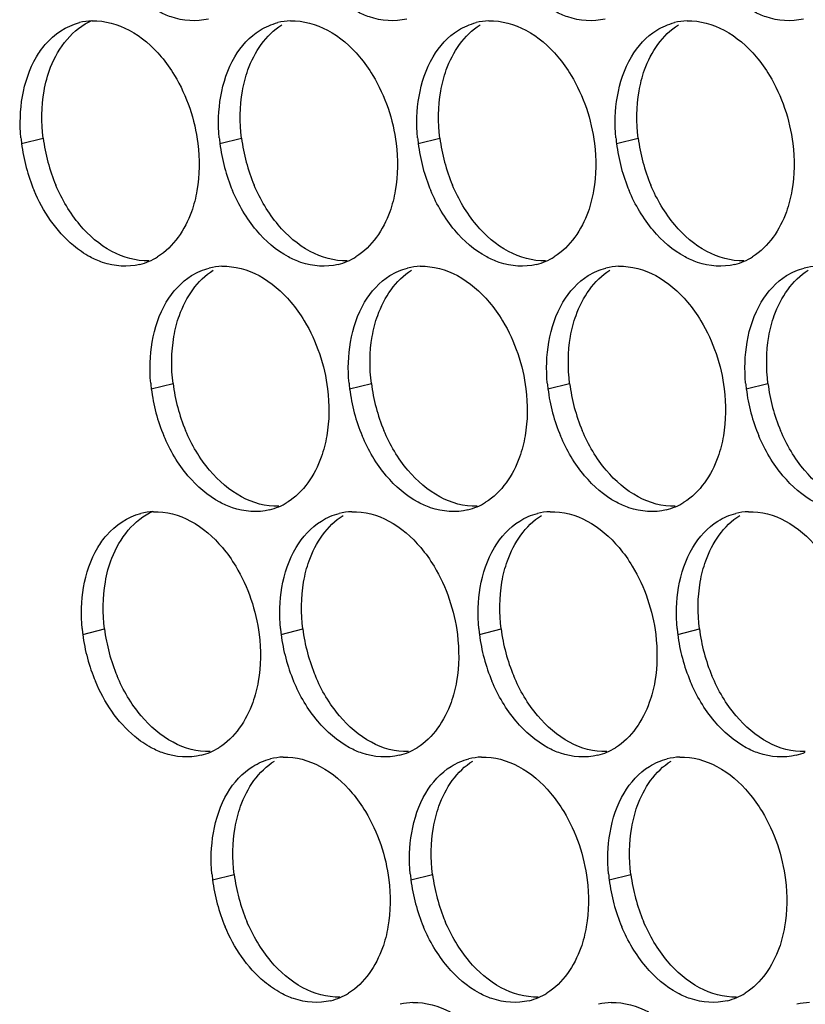
# Paper-space layout '45007_3_3' of a CAD drawing. Units: millimetres. Extents: x -268 to 594, y 0 to 420.
# Drawn here: x -234 to -228, y 82 to 89 of the extents above; entities that cross this region are included whole.
import ezdxf

# ---------------------------------------------------------------- set-up
doc = ezdxf.new("R2010")
doc.units = ezdxf.units.MM
doc.header["$LTSCALE"] = 32.67
doc.layers.add('AMB-COVERS', color=7, linetype='CONTINUOUS')

psp = doc.layouts.new('45007_3_3')

# ---------------------------------------------------------------- linework, layer by layer
at = {"layer": 'AMB-COVERS', "color": 7, "linetype": 'Continuous'}
for p, q in [((-234.2291, 88.482), (-234.055, 88.5254)), ((-232.6381, 88.482), (-232.464, 88.5254)), ((-231.0472, 88.482), (-230.8731, 88.5254)), ((-229.4562, 88.482), (-229.2821, 88.5254)), ((-233.1881, 86.5124), (-233.014, 86.5558)), ((-231.5971, 86.5124), (-231.423, 86.5558)), ((-230.0061, 86.5124), (-229.832, 86.5558)), ((-228.4151, 86.5124), (-228.2411, 86.5558)), ((-233.738, 84.5428), (-233.5639, 84.5862)), ((-232.147, 84.5428), (-231.9729, 84.5862)), ((-230.556, 84.5428), (-230.3819, 84.5862)), ((-228.9651, 84.5428), (-228.791, 84.5862)), ((-232.6969, 82.5731), (-232.5228, 82.6165)), ((-231.1059, 82.5731), (-230.9318, 82.6165)), ((-229.515, 82.5731), (-229.3409, 82.6165))]:
    psp.add_line(p, q, dxfattribs=at)
at = {"layer": 'AMB-COVERS', "color": 3, "linetype": 'Continuous'}
for centre, radius, start, end in [((-233.6451, 88.9747), 0.4921, 92.03995, 103.9765), ((-232.0541, 88.9747), 0.4921, 92.03995, 103.9765), ((-230.4631, 88.9747), 0.4921, 92.03995, 103.9765), ((-228.8722, 88.9747), 0.4921, 92.03995, 103.9765), ((-232.87, 88.6514), 1.3697, 185.1315, 187.10676), ((-231.279, 88.6514), 1.3697, 185.1315, 187.10676), ((-229.688, 88.6514), 1.3697, 185.1315, 187.10676), ((-228.097, 88.6514), 1.3697, 185.1315, 187.10676), ((-232.8099, 88.6597), 1.4303, 187.13773, 202.81442), ((-231.2189, 88.6597), 1.4303, 187.13773, 202.81442), ((-229.628, 88.6597), 1.4303, 187.13773, 202.81442), ((-228.037, 88.6597), 1.4303, 187.13773, 202.81442), ((-233.4048, 88.0009), 0.5051, 293.23252, 301.89527), ((-231.8139, 88.0009), 0.5051, 293.23252, 301.89527), ((-230.2229, 88.0009), 0.5051, 293.23252, 301.89527), ((-228.6319, 88.0009), 0.5051, 293.23252, 301.89527), ((-233.3992, 87.9885), 0.4915, 284.03144, 293.20288), ((-232.604, 87.005), 0.4921, 92.03995, 103.9765), ((-231.8083, 87.9885), 0.4915, 284.03144, 293.20288), ((-231.0131, 87.005), 0.4921, 92.03995, 103.9765), ((-230.2173, 87.9885), 0.4915, 284.03144, 293.20288), ((-229.4221, 87.005), 0.4921, 92.03995, 103.9765), ((-228.6263, 87.9885), 0.4915, 284.03144, 293.20288), ((-227.8311, 87.005), 0.4921, 92.03995, 103.9765), ((-231.8289, 86.6818), 1.3697, 185.1315, 187.10676), ((-230.2379, 86.6818), 1.3697, 185.1315, 187.10676), ((-228.647, 86.6818), 1.3697, 185.1315, 187.10676), ((-227.056, 86.6818), 1.3697, 185.1315, 187.10676), ((-231.7689, 86.6901), 1.4303, 187.13773, 202.81442), ((-230.1779, 86.6901), 1.4303, 187.13773, 202.81442), ((-228.5869, 86.6901), 1.4303, 187.13773, 202.81442), ((-226.9959, 86.6901), 1.4303, 187.13773, 202.81442), ((-232.3638, 86.0313), 0.5051, 293.23252, 301.89527), ((-230.7728, 86.0313), 0.5051, 293.23252, 301.89527), ((-229.1818, 86.0313), 0.5051, 293.23252, 301.89527), ((-233.1539, 85.0354), 0.4921, 92.03995, 103.9765), ((-232.3582, 86.0189), 0.4915, 284.03144, 293.20288), ((-231.563, 85.0354), 0.4921, 92.03995, 103.9765), ((-230.7672, 86.0189), 0.4915, 284.03144, 293.20288), ((-229.972, 85.0354), 0.4921, 92.03995, 103.9765), ((-229.1762, 86.0189), 0.4915, 284.03144, 293.20288), ((-228.381, 85.0354), 0.4921, 92.03995, 103.9765), ((-232.3788, 84.7122), 1.3697, 185.1315, 187.10676), ((-230.7878, 84.7122), 1.3697, 185.1315, 187.10676), ((-229.1969, 84.7122), 1.3697, 185.1315, 187.10676), ((-227.6059, 84.7122), 1.3697, 185.1315, 187.10676), ((-232.3188, 84.7205), 1.4303, 187.13773, 202.81442), ((-230.7278, 84.7205), 1.4303, 187.13773, 202.81442), ((-229.1368, 84.7205), 1.4303, 187.13773, 202.81442), ((-227.5459, 84.7205), 1.4303, 187.13773, 202.81442), ((-232.9137, 84.0617), 0.5051, 293.23252, 301.89527), ((-231.3227, 84.0617), 0.5051, 293.23252, 301.89527), ((-229.7317, 84.0617), 0.5051, 293.23252, 301.89527), ((-232.9081, 84.0493), 0.4915, 284.03144, 293.20288), ((-232.1129, 83.0658), 0.4921, 92.03995, 103.9765), ((-231.3171, 84.0493), 0.4915, 284.03144, 293.20288), ((-230.5219, 83.0658), 0.4921, 92.03995, 103.9765), ((-229.7261, 84.0493), 0.4915, 284.03144, 293.20288), ((-228.9309, 83.0658), 0.4921, 92.03995, 103.9765), ((-228.1352, 84.0493), 0.4915, 284.03144, 293.20288), ((-231.3377, 82.7426), 1.3697, 185.1315, 187.10676), ((-229.7468, 82.7426), 1.3697, 185.1315, 187.10676), ((-228.1558, 82.7426), 1.3697, 185.1315, 187.10676), ((-231.2777, 82.7509), 1.4303, 187.13773, 202.81442), ((-229.6867, 82.7509), 1.4303, 187.13773, 202.81442), ((-228.0958, 82.7509), 1.4303, 187.13773, 202.81442), ((-231.8726, 82.0921), 0.5051, 293.23252, 301.89527), ((-230.2817, 82.0921), 0.5051, 293.23252, 301.89527), ((-228.6907, 82.0921), 0.5051, 293.23252, 301.89527), ((-231.867, 82.0797), 0.4915, 284.03144, 293.20288), ((-231.0718, 81.0962), 0.4921, 92.03995, 103.9765), ((-230.2761, 82.0797), 0.4915, 284.03144, 293.20288), ((-229.4808, 81.0962), 0.4921, 92.03995, 103.9765), ((-228.6851, 82.0797), 0.4915, 284.03144, 293.20288), ((-227.8899, 81.0962), 0.4921, 92.03995, 103.9765)]:
    psp.add_arc(centre, radius, start, end, dxfattribs=at)
at = {"layer": 'AMB-COVERS', "color": 7, "linetype": 'Continuous'}
for centre in [(-232.6358, 88.7031), (-231.0448, 88.7031), (-229.4539, 88.7031), (-227.8629, 88.7031), (-231.5948, 86.7335), (-230.0038, 86.7335), (-228.4128, 86.7335), (-226.8219, 86.7335), (-232.1447, 84.7639), (-230.5537, 84.7639), (-228.9627, 84.7639), (-227.3718, 84.7639), (-231.1036, 82.7943), (-229.5126, 82.7943), (-227.9217, 82.7943)]:
    psp.add_arc(centre, 1.4303, 187.13773, 202.81442, dxfattribs=at)
at = {"layer": 'AMB-COVERS', "color": 3, "linetype": 'Continuous'}
for points, knots in [([(-232.7302, 89.4814), (-232.827, 89.4572), (-232.9729, 89.4687), (-233.0972, 89.5245), (-233.1293, 89.5418)], [0, 0, 0, 0, 0.732611, 1, 1, 1, 1]), ([(-231.1392, 89.4814), (-231.2361, 89.4572), (-231.3819, 89.4687), (-231.5062, 89.5245), (-231.5383, 89.5418)], [0, 0, 0, 0, 0.732611, 1, 1, 1, 1]), ([(-229.5482, 89.4814), (-229.6451, 89.4572), (-229.791, 89.4687), (-229.9152, 89.5245), (-229.9473, 89.5418)], [0, 0, 0, 0, 0.732611, 1, 1, 1, 1]), ([(-227.9573, 89.4814), (-228.0541, 89.4572), (-228.2, 89.4687), (-228.3243, 89.5245), (-228.3564, 89.5418)], [0, 0, 0, 0, 0.732611, 1, 1, 1, 1]), ([(-234.1088, 89.1784), (-234.0883, 89.2129), (-234.0031, 89.3349), (-233.8695, 89.4259), (-233.7639, 89.4522)], [0, 0, 0, 0, 0.269837, 1, 1, 1, 1]), ([(-233.1088, 89.1784), (-233.0695, 89.1316), (-232.9224, 88.9239), (-232.8388, 88.6733), (-232.8149, 88.482)], [0, 0, 0, 0, 0.240626, 1, 1, 1, 1]), ([(-231.5179, 89.1784), (-231.4785, 89.1316), (-231.3314, 88.9239), (-231.2478, 88.6733), (-231.2239, 88.482)], [0, 0, 0, 0, 0.240626, 1, 1, 1, 1]), ([(-229.9269, 89.1784), (-229.8875, 89.1316), (-229.7404, 88.9239), (-229.6568, 88.6733), (-229.633, 88.482)], [0, 0, 0, 0, 0.240626, 1, 1, 1, 1]), ([(-228.3359, 89.1784), (-228.2966, 89.1316), (-228.1495, 88.9239), (-228.0659, 88.6733), (-228.042, 88.482)], [0, 0, 0, 0, 0.240626, 1, 1, 1, 1]), ([(-233.6792, 87.5721), (-233.7266, 87.5977), (-233.9209, 87.7323), (-234.058, 87.9383), (-234.1283, 88.1051)], [0, 0, 0, 0, 0.22944, 1, 1, 1, 1]), ([(-232.8218, 88.1051), (-232.8317, 88.0473), (-232.8821, 87.8447), (-233.0096, 87.6519), (-233.138, 87.5721)], [0, 0, 0, 0, 0.279595, 1, 1, 1, 1]), ([(-231.2308, 88.1051), (-231.2407, 88.0473), (-231.2911, 87.8447), (-231.4187, 87.6519), (-231.547, 87.5721)], [0, 0, 0, 0, 0.279595, 1, 1, 1, 1]), ([(-229.6398, 88.1051), (-229.6498, 88.0473), (-229.7001, 87.8447), (-229.8277, 87.6519), (-229.956, 87.5721)], [0, 0, 0, 0, 0.279595, 1, 1, 1, 1]), ([(-228.0488, 88.1051), (-228.0588, 88.0473), (-228.1091, 87.8447), (-228.2367, 87.6519), (-228.3651, 87.5721)], [0, 0, 0, 0, 0.279595, 1, 1, 1, 1]), ([(-233.2801, 87.5118), (-233.3769, 87.4876), (-233.5228, 87.4991), (-233.6471, 87.5549), (-233.6792, 87.5721)], [0, 0, 0, 0, 0.732611, 1, 1, 1, 1]), ([(-231.6891, 87.5118), (-231.786, 87.4876), (-231.9319, 87.4991), (-232.0561, 87.5549), (-232.0882, 87.5721)], [0, 0, 0, 0, 0.732611, 1, 1, 1, 1]), ([(-230.0981, 87.5118), (-230.195, 87.4876), (-230.3409, 87.4991), (-230.4652, 87.5549), (-230.4972, 87.5721)], [0, 0, 0, 0, 0.732611, 1, 1, 1, 1]), ([(-228.5072, 87.5118), (-228.604, 87.4876), (-228.7499, 87.4991), (-228.8742, 87.5549), (-228.9063, 87.5721)], [0, 0, 0, 0, 0.732611, 1, 1, 1, 1]), ([(-232.0678, 87.2087), (-232.0284, 87.162), (-231.8813, 86.9543), (-231.7977, 86.7037), (-231.7739, 86.5124)], [0, 0, 0, 0, 0.240626, 1, 1, 1, 1]), ([(-230.4768, 87.2087), (-230.4374, 87.162), (-230.2903, 86.9543), (-230.2067, 86.7037), (-230.1829, 86.5124)], [0, 0, 0, 0, 0.240626, 1, 1, 1, 1]), ([(-228.8858, 87.2087), (-228.8465, 87.162), (-228.6994, 86.9543), (-228.6158, 86.7037), (-228.5919, 86.5124)], [0, 0, 0, 0, 0.240626, 1, 1, 1, 1]), ([(-231.7807, 86.1355), (-231.7906, 86.0777), (-231.841, 85.8751), (-231.9686, 85.6823), (-232.0969, 85.6025)], [0, 0, 0, 0, 0.279595, 1, 1, 1, 1]), ([(-230.1897, 86.1355), (-230.1997, 86.0777), (-230.25, 85.8751), (-230.3776, 85.6823), (-230.506, 85.6025)], [0, 0, 0, 0, 0.279595, 1, 1, 1, 1]), ([(-228.5988, 86.1355), (-228.6087, 86.0777), (-228.6591, 85.8751), (-228.7866, 85.6823), (-228.915, 85.6025)], [0, 0, 0, 0, 0.279595, 1, 1, 1, 1]), ([(-232.239, 85.5421), (-232.3359, 85.518), (-232.4818, 85.5295), (-232.606, 85.5853), (-232.6381, 85.6025)], [0, 0, 0, 0, 0.732611, 1, 1, 1, 1]), ([(-230.6481, 85.5421), (-230.7449, 85.518), (-230.8908, 85.5295), (-231.0151, 85.5853), (-231.0471, 85.6025)], [0, 0, 0, 0, 0.732611, 1, 1, 1, 1]), ([(-229.0571, 85.5421), (-229.1539, 85.518), (-229.2998, 85.5295), (-229.4241, 85.5853), (-229.4562, 85.6025)], [0, 0, 0, 0, 0.732611, 1, 1, 1, 1]), ([(-233.6177, 85.2391), (-233.5972, 85.2737), (-233.5119, 85.3957), (-233.3783, 85.4867), (-233.2728, 85.513)], [0, 0, 0, 0, 0.269837, 1, 1, 1, 1]), ([(-232.6177, 85.2391), (-232.5783, 85.1924), (-232.4312, 84.9847), (-232.3476, 84.7341), (-232.3238, 84.5428)], [0, 0, 0, 0, 0.240626, 1, 1, 1, 1]), ([(-231.0267, 85.2391), (-230.9873, 85.1924), (-230.8402, 84.9847), (-230.7567, 84.7341), (-230.7328, 84.5428)], [0, 0, 0, 0, 0.240626, 1, 1, 1, 1]), ([(-229.4358, 85.2391), (-229.3964, 85.1924), (-229.2493, 84.9847), (-229.1657, 84.7341), (-229.1418, 84.5428)], [0, 0, 0, 0, 0.240626, 1, 1, 1, 1]), ([(-233.188, 83.6329), (-233.2355, 83.6585), (-233.4297, 83.7931), (-233.5668, 83.9991), (-233.6371, 84.1659)], [0, 0, 0, 0, 0.22944, 1, 1, 1, 1]), ([(-232.3306, 84.1659), (-232.3406, 84.1081), (-232.3909, 83.9055), (-232.5185, 83.7127), (-232.6468, 83.6329)], [0, 0, 0, 0, 0.279595, 1, 1, 1, 1]), ([(-230.7396, 84.1659), (-230.7496, 84.1081), (-230.7999, 83.9055), (-230.9275, 83.7127), (-231.0559, 83.6329)], [0, 0, 0, 0, 0.279595, 1, 1, 1, 1]), ([(-229.1487, 84.1659), (-229.1586, 84.1081), (-229.209, 83.9055), (-229.3366, 83.7127), (-229.4649, 83.6329)], [0, 0, 0, 0, 0.279595, 1, 1, 1, 1]), ([(-232.7889, 83.5725), (-232.8858, 83.5484), (-233.0317, 83.5599), (-233.1559, 83.6156), (-233.188, 83.6329)], [0, 0, 0, 0, 0.732611, 1, 1, 1, 1]), ([(-231.198, 83.5725), (-231.2948, 83.5484), (-231.4407, 83.5599), (-231.565, 83.6156), (-231.597, 83.6329)], [0, 0, 0, 0, 0.732611, 1, 1, 1, 1]), ([(-229.607, 83.5725), (-229.7038, 83.5484), (-229.8497, 83.5599), (-229.974, 83.6156), (-230.0061, 83.6329)], [0, 0, 0, 0, 0.732611, 1, 1, 1, 1]), ([(-228.016, 83.5725), (-228.1129, 83.5484), (-228.2588, 83.5599), (-228.383, 83.6156), (-228.4151, 83.6329)], [0, 0, 0, 0, 0.732611, 1, 1, 1, 1]), ([(-231.5766, 83.2695), (-231.5373, 83.2228), (-231.3902, 83.015), (-231.3066, 82.7645), (-231.2827, 82.5731)], [0, 0, 0, 0, 0.240626, 1, 1, 1, 1]), ([(-229.9857, 83.2695), (-229.9463, 83.2228), (-229.7992, 83.015), (-229.7156, 82.7645), (-229.6917, 82.5731)], [0, 0, 0, 0, 0.240626, 1, 1, 1, 1]), ([(-228.3947, 83.2695), (-228.3553, 83.2228), (-228.2082, 83.015), (-228.1246, 82.7645), (-228.1008, 82.5731)], [0, 0, 0, 0, 0.240626, 1, 1, 1, 1]), ([(-232.147, 81.6633), (-232.1944, 81.6888), (-232.3887, 81.8235), (-232.5258, 82.0295), (-232.5961, 82.1963)], [0, 0, 0, 0, 0.22944, 1, 1, 1, 1]), ([(-231.2895, 82.1963), (-231.2995, 82.1385), (-231.3498, 81.9359), (-231.4774, 81.7431), (-231.6058, 81.6633)], [0, 0, 0, 0, 0.279595, 1, 1, 1, 1]), ([(-229.6986, 82.1963), (-229.7085, 82.1385), (-229.7589, 81.9359), (-229.8865, 81.7431), (-230.0148, 81.6633)], [0, 0, 0, 0, 0.279595, 1, 1, 1, 1]), ([(-228.1076, 82.1963), (-228.1176, 82.1385), (-228.1679, 81.9359), (-228.2955, 81.7431), (-228.4238, 81.6633)], [0, 0, 0, 0, 0.279595, 1, 1, 1, 1]), ([(-231.7479, 81.6029), (-231.8447, 81.5787), (-231.9906, 81.5903), (-232.1149, 81.646), (-232.147, 81.6633)], [0, 0, 0, 0, 0.732611, 1, 1, 1, 1]), ([(-230.1569, 81.6029), (-230.2538, 81.5787), (-230.3996, 81.5903), (-230.5239, 81.646), (-230.556, 81.6633)], [0, 0, 0, 0, 0.732611, 1, 1, 1, 1]), ([(-228.5659, 81.6029), (-228.6628, 81.5787), (-228.8087, 81.5903), (-228.9329, 81.646), (-228.965, 81.6633)], [0, 0, 0, 0, 0.732611, 1, 1, 1, 1])]:
    psp.add_open_spline(points, degree=3, knots=knots, dxfattribs=at)
at = {"layer": 'AMB-COVERS', "color": 7, "linetype": 'Continuous'}
for points, knots in [([(-234.0482, 88.9023), (-234.0369, 88.9677), (-233.9798, 89.1924), (-233.8179, 89.4047), (-233.6643, 89.4705)], [0, 0, 0, 0, 0.284346, 1, 1, 1, 1]), ([(-232.4572, 88.9023), (-232.4473, 88.9601), (-232.3969, 89.1627), (-232.2693, 89.3554), (-232.141, 89.4352)], [0, 0, 0, 0, 0.279595, 1, 1, 1, 1]), ([(-230.8662, 88.9023), (-230.8563, 88.9601), (-230.8059, 89.1627), (-230.6784, 89.3554), (-230.55, 89.4352)], [0, 0, 0, 0, 0.279595, 1, 1, 1, 1]), ([(-229.2753, 88.9023), (-229.2653, 88.9601), (-229.215, 89.1627), (-229.0874, 89.3554), (-228.959, 89.4352)], [0, 0, 0, 0, 0.279595, 1, 1, 1, 1]), ([(-233.0071, 86.9327), (-232.9972, 86.9905), (-232.9468, 87.1931), (-232.8192, 87.3858), (-232.6909, 87.4656)], [0, 0, 0, 0, 0.279595, 1, 1, 1, 1]), ([(-231.4162, 86.9327), (-231.4062, 86.9905), (-231.3559, 87.1931), (-231.2283, 87.3858), (-231.0999, 87.4656)], [0, 0, 0, 0, 0.279595, 1, 1, 1, 1]), ([(-229.8252, 86.9327), (-229.8152, 86.9905), (-229.7649, 87.1931), (-229.6373, 87.3858), (-229.509, 87.4656)], [0, 0, 0, 0, 0.279595, 1, 1, 1, 1]), ([(-228.2342, 86.9327), (-228.2243, 86.9905), (-228.1739, 87.1931), (-228.0463, 87.3858), (-227.918, 87.4656)], [0, 0, 0, 0, 0.279595, 1, 1, 1, 1]), ([(-233.557, 84.963), (-233.5458, 85.0285), (-233.4886, 85.2532), (-233.3268, 85.4655), (-233.1732, 85.5313)], [0, 0, 0, 0, 0.284346, 1, 1, 1, 1]), ([(-231.9661, 84.963), (-231.9561, 85.0208), (-231.9058, 85.2234), (-231.7782, 85.4162), (-231.6498, 85.496)], [0, 0, 0, 0, 0.279595, 1, 1, 1, 1]), ([(-230.3751, 84.963), (-230.3651, 85.0208), (-230.3148, 85.2234), (-230.1872, 85.4162), (-230.0589, 85.496)], [0, 0, 0, 0, 0.279595, 1, 1, 1, 1]), ([(-228.7841, 84.963), (-228.7742, 85.0208), (-228.7238, 85.2234), (-228.5962, 85.4162), (-228.4679, 85.496)], [0, 0, 0, 0, 0.279595, 1, 1, 1, 1]), ([(-232.516, 82.9934), (-232.506, 83.0512), (-232.4557, 83.2538), (-232.3281, 83.4466), (-232.1997, 83.5264)], [0, 0, 0, 0, 0.279595, 1, 1, 1, 1]), ([(-230.925, 82.9934), (-230.9151, 83.0512), (-230.8647, 83.2538), (-230.7371, 83.4466), (-230.6088, 83.5264)], [0, 0, 0, 0, 0.279595, 1, 1, 1, 1]), ([(-229.334, 82.9934), (-229.3241, 83.0512), (-229.2737, 83.2538), (-229.1461, 83.4466), (-229.0178, 83.5264)], [0, 0, 0, 0, 0.279595, 1, 1, 1, 1])]:
    psp.add_open_spline(points, degree=3, knots=knots, dxfattribs=at)
at = {"layer": 'AMB-COVERS', "color": 3, "linetype": 'Continuous'}
for points in [[(-233.6626, 89.4665), (-233.5603, 89.4701), (-233.455, 89.4403), (-233.3649, 89.3918)], [(-232.0716, 89.4665), (-231.9694, 89.4701), (-231.864, 89.4403), (-231.7739, 89.3918)], [(-230.4807, 89.4665), (-230.3784, 89.4701), (-230.273, 89.4403), (-230.1829, 89.3918)], [(-228.8897, 89.4665), (-228.7874, 89.4701), (-228.682, 89.4403), (-228.592, 89.3918)], [(-233.3649, 89.3918), (-233.267, 89.3392), (-233.1805, 89.2633), (-233.1088, 89.1784)], [(-232.5179, 89.1784), (-232.4678, 89.2627), (-232.3984, 89.34), (-232.3151, 89.3918)], [(-232.3151, 89.3918), (-232.2714, 89.419), (-232.2229, 89.4398), (-232.173, 89.4522)], [(-231.7739, 89.3918), (-231.6761, 89.3392), (-231.5895, 89.2633), (-231.5179, 89.1784)], [(-230.9269, 89.1784), (-230.8768, 89.2627), (-230.8075, 89.34), (-230.7241, 89.3918)], [(-230.7241, 89.3918), (-230.6804, 89.419), (-230.6319, 89.4398), (-230.582, 89.4522)], [(-230.1829, 89.3918), (-230.0851, 89.3392), (-229.9985, 89.2633), (-229.9269, 89.1784)], [(-229.3359, 89.1784), (-229.2858, 89.2627), (-229.2165, 89.34), (-229.1331, 89.3918)], [(-229.1331, 89.3918), (-229.0894, 89.419), (-229.041, 89.4398), (-228.991, 89.4522)], [(-228.592, 89.3918), (-228.4941, 89.3392), (-228.4076, 89.2633), (-228.3359, 89.1784)], [(-234.2223, 88.8589), (-234.2031, 88.9702), (-234.1665, 89.0812), (-234.1088, 89.1784)], [(-232.6313, 88.8589), (-232.6121, 88.9702), (-232.5756, 89.0812), (-232.5179, 89.1784)], [(-231.0403, 88.8589), (-231.0212, 88.9702), (-230.9846, 89.0812), (-230.9269, 89.1784)], [(-229.4494, 88.8589), (-229.4302, 88.9702), (-229.3936, 89.0812), (-229.3359, 89.1784)], [(-234.2341, 88.5289), (-234.244, 88.6385), (-234.2409, 88.7504), (-234.2223, 88.8589)], [(-232.6432, 88.5289), (-232.653, 88.6385), (-232.65, 88.7504), (-232.6313, 88.8589)], [(-231.0522, 88.5289), (-231.062, 88.6385), (-231.059, 88.7504), (-231.0403, 88.8589)], [(-229.4612, 88.5289), (-229.4711, 88.6385), (-229.468, 88.7504), (-229.4494, 88.8589)], [(-232.8149, 88.482), (-232.7994, 88.3573), (-232.8004, 88.2289), (-232.8218, 88.1051)], [(-231.2239, 88.482), (-231.2084, 88.3573), (-231.2095, 88.2289), (-231.2308, 88.1051)], [(-229.633, 88.482), (-229.6174, 88.3573), (-229.6185, 88.2289), (-229.6398, 88.1051)], [(-228.042, 88.482), (-228.0265, 88.3573), (-228.0275, 88.2289), (-228.0488, 88.1051)], [(-232.3442, 87.7856), (-232.4244, 87.8808), (-232.489, 87.9904), (-232.5373, 88.1051)], [(-230.7532, 87.7856), (-230.8335, 87.8808), (-230.898, 87.9904), (-230.9464, 88.1051)], [(-229.1623, 87.7856), (-229.2425, 87.8808), (-229.3071, 87.9904), (-229.3554, 88.1051)], [(-232.0882, 87.5721), (-232.186, 87.6248), (-232.2726, 87.7007), (-232.3442, 87.7856)], [(-230.4972, 87.5721), (-230.5951, 87.6248), (-230.6816, 87.7007), (-230.7532, 87.7856)], [(-228.9063, 87.5721), (-229.0041, 87.6248), (-229.0907, 87.7007), (-229.1623, 87.7856)], [(-232.865, 87.4222), (-232.8213, 87.4494), (-232.7728, 87.4701), (-232.7229, 87.4826)], [(-232.6215, 87.4969), (-232.5193, 87.5005), (-232.4139, 87.4707), (-232.3238, 87.4222)], [(-231.274, 87.4222), (-231.2303, 87.4494), (-231.1819, 87.4701), (-231.1319, 87.4826)], [(-231.0306, 87.4969), (-230.9283, 87.5005), (-230.8229, 87.4707), (-230.7328, 87.4222)], [(-229.6831, 87.4222), (-229.6393, 87.4494), (-229.5909, 87.4701), (-229.541, 87.4826)], [(-229.4396, 87.4969), (-229.3374, 87.5005), (-229.232, 87.4707), (-229.1419, 87.4222)], [(-228.0921, 87.4222), (-228.0484, 87.4494), (-227.9999, 87.4701), (-227.95, 87.4826)], [(-233.0678, 87.2087), (-233.0177, 87.2931), (-232.9483, 87.3704), (-232.865, 87.4222)], [(-232.3238, 87.4222), (-232.226, 87.3695), (-232.1394, 87.2937), (-232.0678, 87.2087)], [(-231.4768, 87.2087), (-231.4267, 87.2931), (-231.3574, 87.3704), (-231.274, 87.4222)], [(-230.7328, 87.4222), (-230.635, 87.3695), (-230.5484, 87.2937), (-230.4768, 87.2087)], [(-229.8858, 87.2087), (-229.8357, 87.2931), (-229.7664, 87.3704), (-229.6831, 87.4222)], [(-229.1419, 87.4222), (-229.044, 87.3695), (-228.9575, 87.2937), (-228.8858, 87.2087)], [(-228.2949, 87.2087), (-228.2448, 87.2931), (-228.1754, 87.3704), (-228.0921, 87.4222)], [(-233.1812, 86.8892), (-233.162, 87.0006), (-233.1255, 87.1116), (-233.0678, 87.2087)], [(-231.5902, 86.8892), (-231.5711, 87.0006), (-231.5345, 87.1116), (-231.4768, 87.2087)], [(-229.9993, 86.8892), (-229.9801, 87.0006), (-229.9435, 87.1116), (-229.8858, 87.2087)], [(-228.4083, 86.8892), (-228.3891, 87.0006), (-228.3526, 87.1116), (-228.2949, 87.2087)], [(-233.1931, 86.5593), (-233.2029, 86.6689), (-233.1999, 86.7808), (-233.1812, 86.8892)], [(-231.6021, 86.5593), (-231.612, 86.6689), (-231.6089, 86.7808), (-231.5902, 86.8892)], [(-230.0111, 86.5593), (-230.021, 86.6689), (-230.018, 86.7808), (-229.9993, 86.8892)], [(-228.4202, 86.5593), (-228.43, 86.6689), (-228.427, 86.7808), (-228.4083, 86.8892)], [(-231.7739, 86.5124), (-231.7583, 86.3877), (-231.7594, 86.2593), (-231.7807, 86.1355)], [(-230.1829, 86.5124), (-230.1673, 86.3877), (-230.1684, 86.2593), (-230.1897, 86.1355)], [(-228.5919, 86.5124), (-228.5764, 86.3877), (-228.5774, 86.2593), (-228.5988, 86.1355)], [(-232.8941, 85.816), (-232.9743, 85.9111), (-233.0389, 86.0208), (-233.0872, 86.1355)], [(-231.3032, 85.816), (-231.3834, 85.9111), (-231.4479, 86.0208), (-231.4963, 86.1355)], [(-229.7122, 85.816), (-229.7924, 85.9111), (-229.857, 86.0208), (-229.9053, 86.1355)], [(-228.1212, 85.816), (-228.2014, 85.9111), (-228.266, 86.0208), (-228.3143, 86.1355)], [(-232.6381, 85.6025), (-232.7359, 85.6552), (-232.8225, 85.7311), (-232.8941, 85.816)], [(-231.0471, 85.6025), (-231.145, 85.6552), (-231.2315, 85.7311), (-231.3032, 85.816)], [(-229.4562, 85.6025), (-229.554, 85.6552), (-229.6406, 85.7311), (-229.7122, 85.816)], [(-227.8652, 85.6025), (-227.963, 85.6552), (-228.0496, 85.7311), (-228.1212, 85.816)], [(-233.1715, 85.5272), (-233.0692, 85.5309), (-232.9638, 85.5011), (-232.8737, 85.4526)], [(-231.8239, 85.4526), (-231.7802, 85.4798), (-231.7318, 85.5005), (-231.6818, 85.513)], [(-231.5805, 85.5272), (-231.4782, 85.5309), (-231.3728, 85.5011), (-231.2827, 85.4526)], [(-230.233, 85.4526), (-230.1893, 85.4798), (-230.1408, 85.5005), (-230.0909, 85.513)], [(-229.9895, 85.5272), (-229.8873, 85.5309), (-229.7819, 85.5011), (-229.6918, 85.4526)], [(-228.642, 85.4526), (-228.5983, 85.4798), (-228.5498, 85.5005), (-228.4999, 85.513)], [(-228.3985, 85.5272), (-228.2963, 85.5309), (-228.1909, 85.5011), (-228.1008, 85.4526)], [(-232.8737, 85.4526), (-232.7759, 85.3999), (-232.6893, 85.3241), (-232.6177, 85.2391)], [(-232.0267, 85.2391), (-231.9766, 85.3235), (-231.9073, 85.4008), (-231.8239, 85.4526)], [(-231.2827, 85.4526), (-231.1849, 85.3999), (-231.0984, 85.3241), (-231.0267, 85.2391)], [(-230.4357, 85.2391), (-230.3856, 85.3235), (-230.3163, 85.4008), (-230.233, 85.4526)], [(-229.6918, 85.4526), (-229.5939, 85.3999), (-229.5074, 85.3241), (-229.4358, 85.2391)], [(-228.8448, 85.2391), (-228.7947, 85.3235), (-228.7253, 85.4008), (-228.642, 85.4526)], [(-228.1008, 85.4526), (-228.003, 85.3999), (-227.9164, 85.3241), (-227.8448, 85.2391)], [(-233.7311, 84.9196), (-233.712, 85.031), (-233.6754, 85.1419), (-233.6177, 85.2391)], [(-232.1402, 84.9196), (-232.121, 85.031), (-232.0844, 85.1419), (-232.0267, 85.2391)], [(-230.5492, 84.9196), (-230.53, 85.031), (-230.4934, 85.1419), (-230.4357, 85.2391)], [(-228.9582, 84.9196), (-228.939, 85.031), (-228.9025, 85.1419), (-228.8448, 85.2391)], [(-233.743, 84.5897), (-233.7528, 84.6993), (-233.7498, 84.8112), (-233.7311, 84.9196)], [(-232.152, 84.5897), (-232.1619, 84.6993), (-232.1588, 84.8112), (-232.1402, 84.9196)], [(-230.5611, 84.5897), (-230.5709, 84.6993), (-230.5679, 84.8112), (-230.5492, 84.9196)], [(-228.9701, 84.5897), (-228.9799, 84.6993), (-228.9769, 84.8112), (-228.9582, 84.9196)], [(-232.3238, 84.5428), (-232.3082, 84.4181), (-232.3093, 84.2897), (-232.3306, 84.1659)], [(-230.7328, 84.5428), (-230.7173, 84.4181), (-230.7183, 84.2897), (-230.7396, 84.1659)], [(-229.1418, 84.5428), (-229.1263, 84.4181), (-229.1273, 84.2897), (-229.1487, 84.1659)], [(-231.8531, 83.8464), (-231.9333, 83.9415), (-231.9978, 84.0512), (-232.0462, 84.1659)], [(-230.2621, 83.8464), (-230.3423, 83.9415), (-230.4069, 84.0512), (-230.4552, 84.1659)], [(-228.6711, 83.8464), (-228.7513, 83.9415), (-228.8159, 84.0512), (-228.8642, 84.1659)], [(-231.597, 83.6329), (-231.6949, 83.6856), (-231.7814, 83.7614), (-231.8531, 83.8464)], [(-230.0061, 83.6329), (-230.1039, 83.6856), (-230.1905, 83.7614), (-230.2621, 83.8464)], [(-228.4151, 83.6329), (-228.5129, 83.6856), (-228.5995, 83.7614), (-228.6711, 83.8464)], [(-232.3738, 83.483), (-232.3301, 83.5102), (-232.2817, 83.5309), (-232.2317, 83.5434)], [(-232.1304, 83.5576), (-232.0281, 83.5613), (-231.9227, 83.5315), (-231.8327, 83.483)], [(-230.7829, 83.483), (-230.7392, 83.5102), (-230.6907, 83.5309), (-230.6408, 83.5434)], [(-230.5394, 83.5576), (-230.4372, 83.5613), (-230.3318, 83.5315), (-230.2417, 83.483)], [(-229.1919, 83.483), (-229.1482, 83.5102), (-229.0997, 83.5309), (-229.0498, 83.5434)], [(-228.9485, 83.5576), (-228.8462, 83.5613), (-228.7408, 83.5315), (-228.6507, 83.483)], [(-232.5766, 83.2695), (-232.5265, 83.3539), (-232.4572, 83.4312), (-232.3738, 83.483)], [(-231.8327, 83.483), (-231.7348, 83.4303), (-231.6483, 83.3545), (-231.5766, 83.2695)], [(-230.9857, 83.2695), (-230.9355, 83.3539), (-230.8662, 83.4312), (-230.7829, 83.483)], [(-230.2417, 83.483), (-230.1438, 83.4303), (-230.0573, 83.3545), (-229.9857, 83.2695)], [(-229.3947, 83.2695), (-229.3446, 83.3539), (-229.2752, 83.4312), (-229.1919, 83.483)], [(-228.6507, 83.483), (-228.5529, 83.4303), (-228.4663, 83.3545), (-228.3947, 83.2695)], [(-232.6901, 82.95), (-232.6709, 83.0614), (-232.6343, 83.1723), (-232.5766, 83.2695)], [(-231.0991, 82.95), (-231.0799, 83.0614), (-231.0434, 83.1723), (-230.9857, 83.2695)], [(-229.5081, 82.95), (-229.489, 83.0614), (-229.4524, 83.1723), (-229.3947, 83.2695)], [(-232.7019, 82.6201), (-232.7118, 82.7297), (-232.7087, 82.8416), (-232.6901, 82.95)], [(-231.111, 82.6201), (-231.1208, 82.7297), (-231.1178, 82.8416), (-231.0991, 82.95)], [(-229.52, 82.6201), (-229.5298, 82.7297), (-229.5268, 82.8416), (-229.5081, 82.95)], [(-231.2827, 82.5731), (-231.2672, 82.4485), (-231.2682, 82.3201), (-231.2895, 82.1963)], [(-229.6917, 82.5731), (-229.6762, 82.4485), (-229.6773, 82.3201), (-229.6986, 82.1963)], [(-228.1008, 82.5731), (-228.0852, 82.4485), (-228.0863, 82.3201), (-228.1076, 82.1963)], [(-230.812, 81.8768), (-230.8922, 81.9719), (-230.9568, 82.0816), (-231.0051, 82.1963)], [(-229.221, 81.8768), (-229.3013, 81.9719), (-229.3658, 82.0816), (-229.4142, 82.1963)], [(-230.556, 81.6633), (-230.6538, 81.716), (-230.7404, 81.7918), (-230.812, 81.8768)], [(-228.965, 81.6633), (-229.0629, 81.716), (-229.1494, 81.7918), (-229.221, 81.8768)], [(-231.0893, 81.588), (-230.9871, 81.5917), (-230.8817, 81.5619), (-230.7916, 81.5134)], [(-229.4984, 81.588), (-229.3961, 81.5917), (-229.2907, 81.5619), (-229.2006, 81.5134)]]:
    psp.add_open_spline(points, degree=3, dxfattribs=at)
at = {"layer": 'AMB-COVERS', "color": 7, "linetype": 'Continuous'}
for points in [[(-234.055, 88.5254), (-234.0706, 88.6501), (-234.0695, 88.7784), (-234.0482, 88.9023)], [(-232.464, 88.5254), (-232.4796, 88.6501), (-232.4785, 88.7784), (-232.4572, 88.9023)], [(-230.8731, 88.5254), (-230.8886, 88.6501), (-230.8876, 88.7784), (-230.8662, 88.9023)], [(-229.2821, 88.5254), (-229.2977, 88.6501), (-229.2966, 88.7784), (-229.2753, 88.9023)], [(-233.7611, 87.829), (-233.8413, 87.9242), (-233.9059, 88.0339), (-233.9542, 88.1485)], [(-232.1701, 87.829), (-232.2503, 87.9242), (-232.3149, 88.0339), (-232.3632, 88.1485)], [(-230.5792, 87.829), (-230.6594, 87.9242), (-230.7239, 88.0339), (-230.7723, 88.1485)], [(-228.9882, 87.829), (-229.0684, 87.9242), (-229.133, 88.0339), (-229.1813, 88.1485)], [(-233.5051, 87.6156), (-233.6029, 87.6682), (-233.6895, 87.7441), (-233.7611, 87.829)], [(-231.9141, 87.6156), (-232.0119, 87.6682), (-232.0985, 87.7441), (-232.1701, 87.829)], [(-230.3231, 87.6156), (-230.421, 87.6682), (-230.5075, 87.7441), (-230.5792, 87.829)], [(-228.7322, 87.6156), (-228.83, 87.6682), (-228.9166, 87.7441), (-228.9882, 87.829)], [(-233.2073, 87.5409), (-233.3096, 87.5373), (-233.415, 87.5671), (-233.5051, 87.6156)], [(-231.6164, 87.5409), (-231.7186, 87.5373), (-231.824, 87.5671), (-231.9141, 87.6156)], [(-230.0254, 87.5409), (-230.1276, 87.5373), (-230.233, 87.5671), (-230.3231, 87.6156)], [(-228.4344, 87.5409), (-228.5367, 87.5373), (-228.6421, 87.5671), (-228.7322, 87.6156)], [(-233.014, 86.5558), (-233.0295, 86.6805), (-233.0284, 86.8088), (-233.0071, 86.9327)], [(-231.423, 86.5558), (-231.4385, 86.6805), (-231.4375, 86.8088), (-231.4162, 86.9327)], [(-229.832, 86.5558), (-229.8476, 86.6805), (-229.8465, 86.8088), (-229.8252, 86.9327)], [(-228.2411, 86.5558), (-228.2566, 86.6805), (-228.2555, 86.8088), (-228.2342, 86.9327)], [(-232.72, 85.8594), (-232.8002, 85.9546), (-232.8648, 86.0642), (-232.9131, 86.1789)], [(-231.1291, 85.8594), (-231.2093, 85.9546), (-231.2738, 86.0642), (-231.3222, 86.1789)], [(-229.5381, 85.8594), (-229.6183, 85.9546), (-229.6829, 86.0642), (-229.7312, 86.1789)], [(-227.9471, 85.8594), (-228.0273, 85.9546), (-228.0919, 86.0642), (-228.1402, 86.1789)], [(-232.464, 85.6459), (-232.5619, 85.6986), (-232.6484, 85.7745), (-232.72, 85.8594)], [(-230.873, 85.6459), (-230.9709, 85.6986), (-231.0574, 85.7745), (-231.1291, 85.8594)], [(-229.2821, 85.6459), (-229.3799, 85.6986), (-229.4665, 85.7745), (-229.5381, 85.8594)], [(-227.6911, 85.6459), (-227.7889, 85.6986), (-227.8755, 85.7745), (-227.9471, 85.8594)], [(-232.1663, 85.5713), (-232.2685, 85.5676), (-232.3739, 85.5974), (-232.464, 85.6459)], [(-230.5753, 85.5713), (-230.6776, 85.5676), (-230.783, 85.5974), (-230.873, 85.6459)], [(-228.9843, 85.5713), (-229.0866, 85.5676), (-229.192, 85.5974), (-229.2821, 85.6459)], [(-233.5639, 84.5862), (-233.5794, 84.7108), (-233.5784, 84.8392), (-233.557, 84.963)], [(-231.9729, 84.5862), (-231.9884, 84.7108), (-231.9874, 84.8392), (-231.9661, 84.963)], [(-230.3819, 84.5862), (-230.3975, 84.7108), (-230.3964, 84.8392), (-230.3751, 84.963)], [(-228.791, 84.5862), (-228.8065, 84.7108), (-228.8054, 84.8392), (-228.7841, 84.963)], [(-233.2699, 83.8898), (-233.3502, 83.9849), (-233.4147, 84.0946), (-233.4631, 84.2093)], [(-231.679, 83.8898), (-231.7592, 83.9849), (-231.8237, 84.0946), (-231.8721, 84.2093)], [(-230.088, 83.8898), (-230.1682, 83.9849), (-230.2328, 84.0946), (-230.2811, 84.2093)], [(-228.497, 83.8898), (-228.5772, 83.9849), (-228.6418, 84.0946), (-228.6901, 84.2093)], [(-233.0139, 83.6763), (-233.1118, 83.729), (-233.1983, 83.8049), (-233.2699, 83.8898)], [(-231.423, 83.6763), (-231.5208, 83.729), (-231.6073, 83.8049), (-231.679, 83.8898)], [(-229.832, 83.6763), (-229.9298, 83.729), (-230.0164, 83.8049), (-230.088, 83.8898)], [(-228.241, 83.6763), (-228.3389, 83.729), (-228.4254, 83.8049), (-228.497, 83.8898)], [(-232.7162, 83.6017), (-232.8184, 83.598), (-232.9238, 83.6278), (-233.0139, 83.6763)], [(-231.1252, 83.6017), (-231.2275, 83.598), (-231.3329, 83.6278), (-231.423, 83.6763)], [(-229.5342, 83.6017), (-229.6365, 83.598), (-229.7419, 83.6278), (-229.832, 83.6763)], [(-227.9433, 83.6017), (-228.0455, 83.598), (-228.1509, 83.6278), (-228.241, 83.6763)], [(-232.5228, 82.6165), (-232.5384, 82.7412), (-232.5373, 82.8696), (-232.516, 82.9934)], [(-230.9318, 82.6165), (-230.9474, 82.7412), (-230.9463, 82.8696), (-230.925, 82.9934)], [(-229.3409, 82.6165), (-229.3564, 82.7412), (-229.3554, 82.8696), (-229.334, 82.9934)], [(-232.2289, 81.9202), (-232.3091, 82.0153), (-232.3737, 82.125), (-232.422, 82.2397)], [(-230.6379, 81.9202), (-230.7181, 82.0153), (-230.7827, 82.125), (-230.831, 82.2397)], [(-229.0469, 81.9202), (-229.1272, 82.0153), (-229.1917, 82.125), (-229.2401, 82.2397)], [(-231.9729, 81.7067), (-232.0707, 81.7594), (-232.1573, 81.8352), (-232.2289, 81.9202)], [(-230.3819, 81.7067), (-230.4797, 81.7594), (-230.5663, 81.8352), (-230.6379, 81.9202)], [(-228.7909, 81.7067), (-228.8888, 81.7594), (-228.9753, 81.8352), (-229.0469, 81.9202)], [(-231.6751, 81.6321), (-231.7774, 81.6284), (-231.8828, 81.6582), (-231.9729, 81.7067)], [(-230.0842, 81.6321), (-230.1864, 81.6284), (-230.2918, 81.6582), (-230.3819, 81.7067)], [(-228.4932, 81.6321), (-228.5954, 81.6284), (-228.7008, 81.6582), (-228.7909, 81.7067)]]:
    psp.add_open_spline(points, degree=3, dxfattribs=at)

doc.saveas('drawing.dxf')
